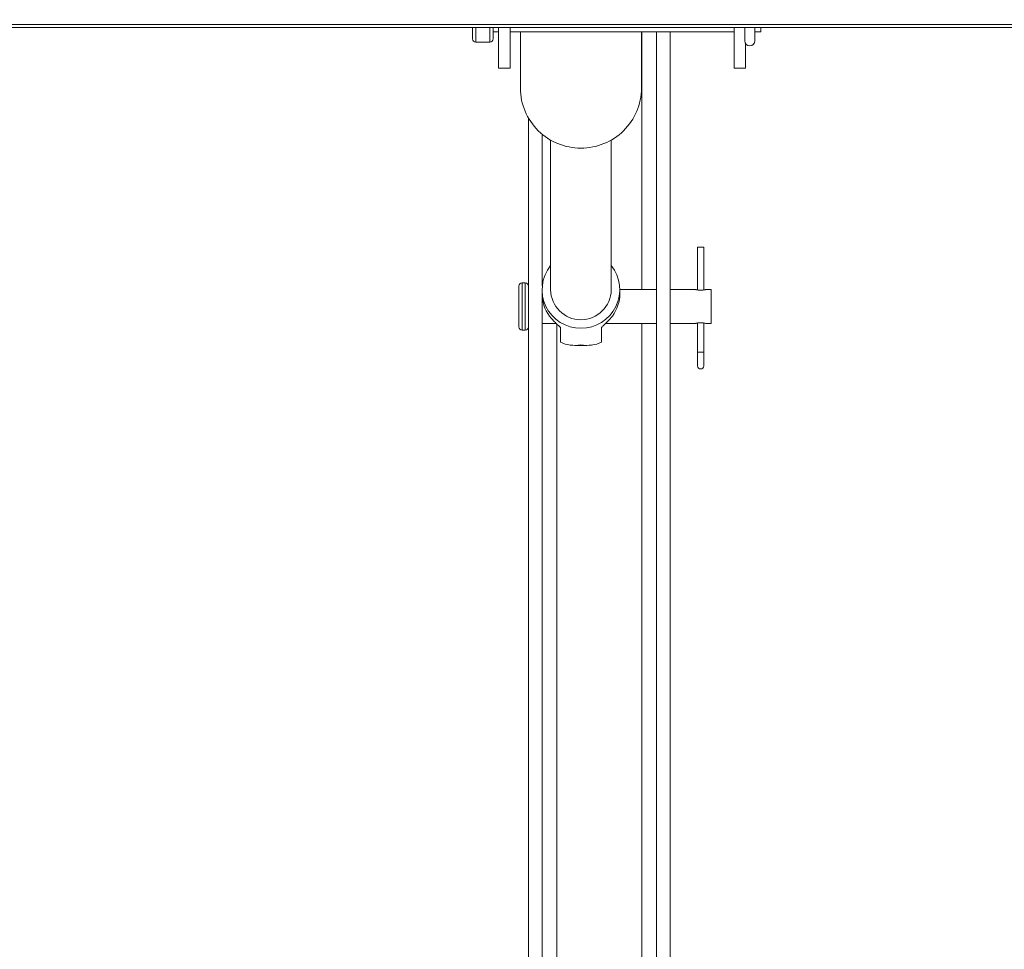
# Paper-space layout 'Top Level(2)' of a CAD drawing. Units: inches. Extents: x 0.1 to 10.8, y 0.2 to 8.4.
# Drawn here: x 2.8 to 3.2, y 6.9 to 7.3 of the extents above; entities that cross this region are included whole.
import ezdxf

# ---------------------------------------------------------------- set-up
doc = ezdxf.new("R2010")
doc.units = ezdxf.units.IN
doc.header["$MEASUREMENT"] = 0
doc.layers.add('FORMAT', color=7, linetype='Continuous')
doc.styles.add('SLDTEXTSTYLE0', font='TXT', dxfattribs={"width": 0.75})
doc.dimstyles.new('SLDDIMSTYLE6', dxfattribs={"dimtxt": 0.08333333333333333, "dimasz": 0.08089192708333333, "dimexe": 0, "dimexo": 0.0625, "dimgap": 0.02083333333333333, "dimtad": 0, "dimlfac": 25.5, "dimrnd": 1e-09, "dimzin": 12, "dimdsep": 46, "dimtxsty": 'SLDTEXTSTYLE0', "dimsah": 1, "dimcen": 0.09, "dimadec": 0, "dimazin": 3, "dimtfac": 1, "dimtofl": 0, "dimtmove": 0, "dimatfit": 3, "dimfxl": 0, "dimfrac": 2, "dimtolj": 1, "dimtzin": 12, "dimarcsym": 0})

# ---------------------------------------------------------------- blocks, each defined once
blk = doc.blocks.new('*D41')
at = {"layer": 'FORMAT', "color": 7}
for p, q in [((1.159687203196795, 5.504267779469114), (1.159687203196795, 8.135346889952151)), ((4.924393085549736, 5.504267779469114), (4.924393085549736, 8.135346889952151)), ((1.159687203196795, 8.035346889952152), (2.34558942316476, 8.035346889952152)), ((4.924393085549736, 8.035346889952152), (3.73849086558177, 8.035346889952152))]:
    blk.add_line(p, q, dxfattribs=at)
for points in [[(1.159687203196795, 8.035346889952152), (1.243020536530129, 8.022526377131639), (1.243020536530129, 8.048167402772664)], [(4.924393085549736, 8.035346889952152), (4.841059752216403, 8.048167402772664), (4.841059752216403, 8.022526377131639)]]:
    blk.add_solid(points, dxfattribs=at)
at = {"layer": 'FORMAT', "color": 7, "char_height": 0.08333333333333333, "attachment_point": 1, "style": 'SLDTEXTSTYLE0'}
for s, insert in [('96"', (2.9294629807076, 8.142769197016532, -0.2200251250048049)), ('ROUGH OPENING LENGTH', (2.345589423164759, 8.010361792431505, -0.2200251250048049))]:
    blk.add_mtext(s, dxfattribs=dict(at, insert=insert))

psp = doc.layouts.new('Top Level(2)')

# ---------------------------------------------------------------- linework, layer by layer
at = {"color": 7, "linetype": 'Continuous', "lineweight": 15}
for p, q in [((1.071451909079157, 7.259911920344129), (5.012628379667391, 7.259911920344145)), ((1.072525843499453, 7.258837985923832), (5.011554445247095, 7.258837985923847)), ((2.98860877182425, 7.258837985923839), (2.98860877182425, 7.254738268957914)), ((2.995961713000721, 7.258837985923839), (2.995961713000721, 7.254738268957914)), ((2.997922497314446, 7.244257748252227), (2.997922497314446, 7.258837985923839)), ((3.00204014437327, 7.258837985923839), (3.00204014437327, 7.244257748252227)), ((3.082040144373271, 7.244257748252227), (3.082040144373271, 7.258837985923839)), ((3.085844065941898, 7.258837985923841), (3.085844065941898, 7.254015561175543)), ((3.089412693392878, 7.254015561175543), (3.089412693392878, 7.258837985923841)), ((3.091549948294839, 7.258837985923841), (3.091549948294839, 7.257238268957916)), ((2.995961713000721, 7.257238268957915), (2.997922497314446, 7.257238268957915)), ((3.00204014437327, 7.257238268957915), (3.082040144373271, 7.257238268957916)), ((3.005719316829656, 7.257238268957915), (3.005719316829655, 7.237115511356569)), ((3.048949207211005, 7.237115511356567), (3.048949207211006, 7.257238268957916)), ((3.054295046334051, 6.718577777047174), (3.054295046334051, 7.257238268957916)), ((3.059197007118364, 6.718577777047174), (3.059197007118365, 7.257238268957916)), ((3.089412693392878, 7.257238268957916), (3.091549948294839, 7.257238268957916)), ((2.989785242412486, 7.25356179836968), (2.994785242412486, 7.25356179836968)), ((3.086157791432095, 7.253005043628349), (3.086157791432095, 7.244257748252227)), ((2.997922497314446, 7.244257748252227), (3.00204014437327, 7.244257748252227)), ((3.082040144373271, 7.244257748252227), (3.086157791432095, 7.244257748252227)), ((3.008608771824246, 6.444856014763231), (3.008608771824246, 7.226449756449228)), ((3.013510732608561, 7.166549415171507), (3.013510732608561, 7.22069982513586)), ((3.016526789425037, 7.218622905551981), (3.016526789425035, 7.165155807641977)), ((3.03814173461571, 7.165155807641976), (3.038141734615711, 7.21862290555203)), ((3.068991124765423, 7.180346210841663), (3.068991124765423, 7.165067310998006)), ((3.07122641888307, 7.180346210841663), (3.068991124765423, 7.180346210841663)), ((3.07122641888307, 7.165067628972387), (3.07122641888307, 7.180346210841663)), ((3.00515779143209, 7.166424641340335), (3.00515779143209, 7.151914838292644)), ((3.007432301236011, 7.167601112802447), (3.006334262020325, 7.167601112802447)), ((3.013438940112081, 7.165155807641977), (3.013438940112081, 7.163848450523836)), ((3.013510732608561, 6.616380410312601), (3.013510732608561, 7.162454842994306)), ((3.054295046334051, 7.165248171625977), (3.041229269382104, 7.165248171625977)), ((3.041229583928664, 7.163848450523834), (3.041229583928664, 7.165155807641976)), ((3.068261361536994, 7.165248171625977), (3.059197007118365, 7.165248171625977)), ((3.073785242412482, 7.165248171625977), (3.0719504839386, 7.165248171625977)), ((3.073785242412482, 7.165248171625977), (3.073785242412482, 7.153091308880878)), ((3.013510732608561, 7.153091308880878), (3.018542644615039, 7.153091308880878)), ((3.03612419364623, 7.153091308880878), (3.054295046334051, 7.153091308880878)), ((3.059197007118365, 7.153091308880878), (3.068246026726207, 7.153091308880878)), ((3.068991124765423, 7.153274128176039), (3.068991124765423, 7.142856014763232)), ((3.07122641888307, 7.142856014763232), (3.07122641888307, 7.153272660545343)), ((3.071946283090172, 7.153091308880878), (3.073785242412482, 7.153091308880878)), ((3.006334262020325, 7.150738367704408), (3.007432301236011, 7.150738367704408)), ((3.019981320843902, 7.151683479473281), (3.019981320843902, 7.146381619587229)), ((3.034687203196843, 7.151683479473281), (3.034687203196843, 7.146381619587229)), ((3.025179277760489, 7.145274418345122), (3.029489246280256, 7.145274418345122)), ((3.068991124765423, 7.142856014763232), (3.068991124765423, 7.137954053978918)), ((3.07122641888307, 7.137954053978918), (3.07122641888307, 7.142856014763232))]:
    psp.add_line(p, q, dxfattribs=at)
at = {"color": 8, "linetype": 'Continuous', "lineweight": 15}
for p, q in [((2.989785242412486, 7.258837985923839), (2.989785242412486, 7.25356179836968)), ((2.994785242412486, 7.258837985923839), (2.994785242412486, 7.25356179836968)), ((3.049079360059541, 7.257238268957916), (3.049079360059541, 7.165248171625977)), ((3.006334262020325, 7.167601112802447), (3.006334262020325, 7.150738367704408)), ((3.007432301236011, 7.167601112802447), (3.007432301236011, 7.150738367704408)), ((3.01872641888307, 6.619303816197935), (3.01872641888307, 7.152920762603098)), ((3.049079360059541, 7.153091308880878), (3.049079360059541, 6.721718557434418)), ((3.07122641888307, 7.142856014763232), (3.068991124765423, 7.142856014763232))]:
    psp.add_line(p, q, dxfattribs=at)
at = {"color": 7, "linetype": 'Continuous', "lineweight": 15}
for centre, radius, start, end in [((2.989785242412486, 7.254738268957914), 0.001176470588235112, 180, 270.0000000000008), ((2.994785242412486, 7.254738268957914), 0.001176470588235556, 270.0000000000008, 0), ((3.087628379667388, 7.254015561175543), 0.001784313725490261, 180, 0), ((3.02720087274653, 7.237243613213466), 0.02148193787104743, 180.3416702577265, 270.3557729093049), ((3.027467651294132, 7.237243613213465), 0.02148193787104655, 269.6442270906931, 359.6583297422728), ((3.027176797861127, 7.165142516114952), 0.01371481223010986, 140.944254634504, 270.6578456799018), ((3.027491726179617, 7.165142516114952), 0.01371481223011033, 269.3421543201035, 39.05574536548961), ((3.006334262020325, 7.166424642214213), 0.001176470588235112, 90, 180), ((3.007432301236011, 7.166424642214213), 0.001176470588235112, 0, 90), ((3.027055822151464, 7.1638562706921), 0.01361688428494138, 180.0329049327201, 216.45817726228), ((3.027334262020373, 7.16525187639762), 0.01080789956951757, 180.5092947701313, 359.4907052298657), ((3.027612701889289, 7.163856270692096), 0.01361688428493382, 323.5418227377148, 359.9670950672964), ((3.006334262020325, 7.151914838292644), 0.001176470588236, 180, 270.0000000000008), ((3.007432301236011, 7.151914838292644), 0.001176470588236, 270.0000000000008, 0), ((3.070108771824247, 7.137954053978918), 0.001117647058823668, 180, 0)]:
    psp.add_arc(centre, radius, start, end, dxfattribs=at)
for major_axis, ratio, start_param, end_param in [((0.01055992828889974, 0.01055992828889974), 0.8552609299314261, 3.447230433624359, 4.004848593274574), ((-0.01055992828889929, 0.01055992828889973), 0.8552609299314019, 2.278336713905032, 2.835954873555289)]:
    psp.add_ellipse((3.027334262020372, 7.159169740253411), major_axis=major_axis, ratio=ratio, start_param=start_param, end_param=end_param, dxfattribs=at)
for points, knots in [([(3.0719504839386, 7.165241790450005), (3.071956684178742, 7.165243669560657), (3.071984153493315, 7.165251994702982), (3.071831293877828, 7.165205106932993), (3.071505433871304, 7.165117514947774), (3.071005615400717, 7.165015822126371), (3.070401904292598, 7.164951594928516), (3.069772758091339, 7.164954883451873), (3.069194107971494, 7.165019501555124), (3.068703304980339, 7.165119439846934), (3.068374081761391, 7.165208556682867), (3.068225508309223, 7.165254372231474), (3.068256553084478, 7.165244987242974), (3.068261361536994, 7.16524353362409)], [0, 0, 0, 0, 0.02984319242160092, 0.1322161757878394, 0.2358488563240761, 0.3436389179024568, 0.4524946796831947, 0.5571157480595641, 0.658905541678802, 0.7635530809537142, 0.8723216521548705, 0.9802241997941648, 1, 1, 1, 1]), ([(3.019981320843902, 7.151683479473281), (3.019887731521344, 7.151800677091306), (3.019700758414056, 7.152034814941757), (3.019035595057025, 7.152631615561337), (3.018094441906752, 7.15349459213561), (3.01703837424984, 7.154562881428547), (3.01638322802558, 7.155405397836007), (3.016103886933029, 7.155764629783069)], [0, 0, 0, 0, 0.1736257456561026, 0.3468701800932624, 0.5296990280063328, 0.7994731825062106, 1, 1, 1, 1]), ([(3.038564637107716, 7.155764629783069), (3.038045517453549, 7.155124917926202), (3.037204930139134, 7.154089061033773), (3.035926931473509, 7.152894028124796), (3.035036997707, 7.152108453400348), (3.034798609396217, 7.15181882959649), (3.034687203196843, 7.151683479473281)], [0, 0, 0, 0, 0.3583909228039568, 0.5803264447658458, 0.8038736227759171, 1, 1, 1, 1]), ([(3.068246026726207, 7.153091308880878), (3.068265668124334, 7.153097475435546), (3.068304930748929, 7.153109802211845), (3.068609872351736, 7.153196537093647), (3.069065871193117, 7.153298163975383), (3.069650002438068, 7.153376882479527), (3.070280819570453, 7.153392288990435), (3.07087778502177, 7.153341696827451), (3.071395827101001, 7.153247812534918), (3.071773973727651, 7.153151320475795), (3.071969853155955, 7.153091842450574), (3.071951796585987, 7.15309732023285), (3.071946283090172, 7.153098992850059)], [0, 0, 0, 0, 0.1040357322502717, 0.2079646201105474, 0.3147000886003782, 0.4239091926335415, 0.5299079279006005, 0.6319285826949746, 0.7354333244309549, 0.8434488283692838, 0.9521977744854868, 1, 1, 1, 1])]:
    psp.add_open_spline(points, degree=3, knots=knots, dxfattribs=at)

# ---------------------------------------------------------------- dimensions: what is measured, and where the dimension line sits
at = {"layer": 'FORMAT', "color": 7}
dim = psp.add_linear_dim(base=(1.159687203196795, 8.035346889952152), p1=(4.924393085549736, 5.404267779469114), p2=(1.159687203196795, 5.404267779469114), text='<>\\PROUGH OPENING LENGTH', dimstyle='SLDDIMSTYLE6', dxfattribs=at)
dim.commit()
dim.dimension.update_dxf_attribs({"geometry": '*D41', "text_midpoint": (3.042040144373265, 8.035346889952152), "dimtype": 160})

doc.saveas('drawing.dxf')
